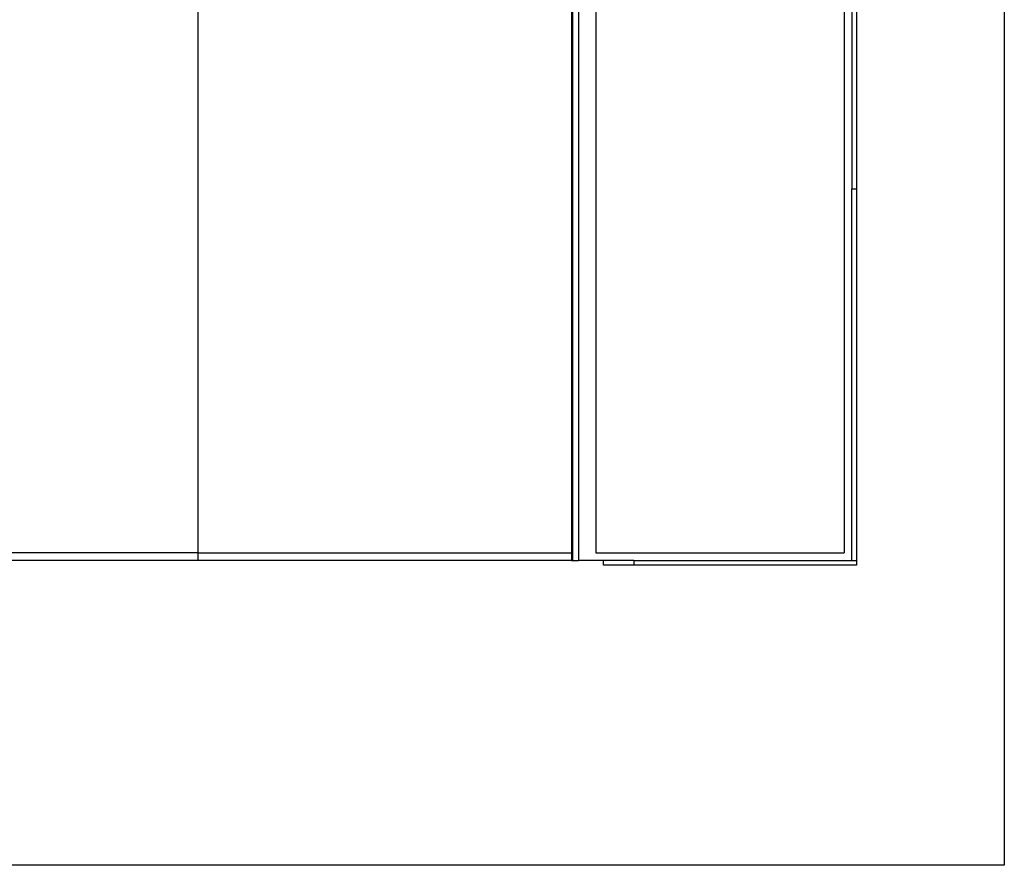
# Model space of a CAD drawing. Units: metres. Extents: x -7.3 to 7, y -5.8 to 5.6.
# Drawn here: x 0.6 to 7, y -5.8 to -0.3 of the extents above; entities that cross this region are included whole.
import ezdxf

# ---------------------------------------------------------------- set-up
doc = ezdxf.new("R2010")
doc.units = ezdxf.units.M

msp = doc.modelspace()

# ---------------------------------------------------------------- linework, layer by layer
for p, q in [((7.0497, 4.2847), (7.0497, -5.8153)), ((4.2563, 2.2847), (4.2563, -3.8153)), ((1.76, -3.7653), (1.76, 2.2347)), ((4.2109, 2.2347), (4.2109, -3.7653)), ((4.216, 2.2347), (4.216, -3.7653)), ((4.3697, 2.2347), (4.3697, -3.7653)), ((5.9997, 2.2347), (5.9997, -3.7653)), ((6.0497, -0.1553), (6.0497, -1.3753)), ((6.0797, -0.1553), (6.0797, -1.3753)), ((6.0497, -1.3753), (6.0797, -1.3753)), ((6.0497, -3.8153), (6.0497, -1.3753)), ((6.0797, -1.3753), (6.0797, -3.8153)), ((1.76, -3.7653), (-2.04, -3.7653)), ((1.76, -3.8153), (1.76, -3.7653)), ((1.76, -3.7653), (4.2109, -3.7653)), ((4.2117, -3.7653), (4.2109, -3.7653)), ((4.2109, -3.7653), (4.2109, -3.8153)), ((4.214, -3.7653), (4.2127, -3.7653)), ((4.2157, -3.7653), (4.216, -3.7653)), ((4.216, -3.7653), (4.216, -3.8153)), ((4.3697, -3.7653), (5.9997, -3.7653)), ((1.76, -3.8153), (-2.04, -3.8153)), ((4.2109, -3.8153), (1.76, -3.8153)), ((4.2109, -3.8153), (4.216, -3.8153)), ((4.216, -3.8153), (4.2563, -3.8153)), ((4.4197, -3.8153), (4.2563, -3.8153)), ((4.4197, -3.8453), (4.4197, -3.8153)), ((4.6194, -3.8153), (4.4197, -3.8153)), ((4.6194, -3.8453), (4.4197, -3.8453)), ((4.6194, -3.8153), (4.6194, -3.8453)), ((4.6194, -3.8153), (6.0497, -3.8153)), ((6.0797, -3.8453), (4.6194, -3.8453)), ((6.0497, -3.8153), (6.0797, -3.8153)), ((6.0797, -3.8153), (6.0797, -3.8453)), ((7.0497, -5.8153), (-7.3297, -5.8153))]:
    msp.add_line(p, q)

doc.saveas('drawing.dxf')
